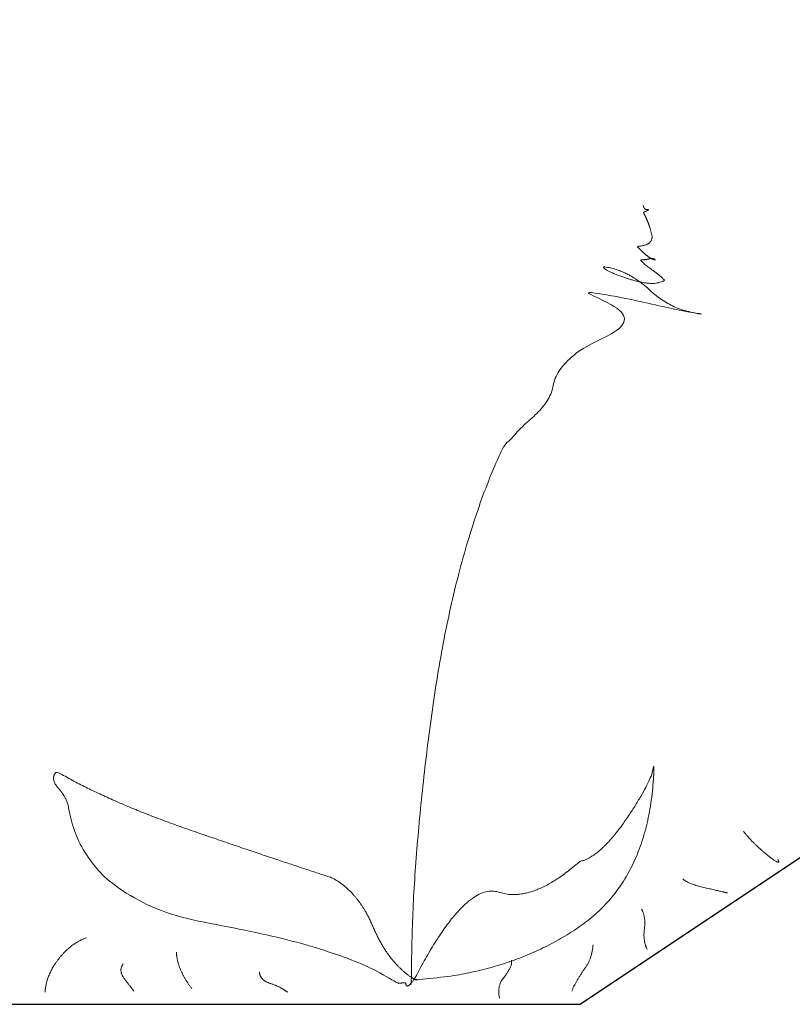
# Model space of a CAD drawing. Units: millimetres. Extents: x 731 to 2071, y 885 to 1215.
# Drawn here: x 2048 to 2056, y 1146 to 1156 of the extents above; entities that cross this region are included whole.
import ezdxf

# ---------------------------------------------------------------- set-up
doc = ezdxf.new("R2010")
doc.units = ezdxf.units.MM
doc.header["$LTSCALE"] = 12.7
doc.layers.add('Keine', color=7, linetype='Continuous')

# ---------------------------------------------------------------- blocks, each defined once
blk = doc.blocks.new('Gruppe-11-1')
at = {"layer": 'Keine', "color": 7, "linetype": 'Continuous', "lineweight": 5}
for points, knots in [([(-446.49, -275.87), (-446.55, -252.54), (-442.42, -222.41), (-438.27, -192.29), (-429.09, -171.67), (-426.91, -168.16), (-422.84, -164.69), (-418.76, -161.22), (-418.3, -156.98), (-416.12, -152.08), (-407.95, -148.46), (-399.8, -144.84), (-411.7, -140.28), (-410.35, -139.75), (-401.08, -141.86), (-391.82, -143.97), (-388.9, -144.28), (-395.17, -143.7), (-399.52, -139.61), (-403.88, -135.52), (-408.7, -134.93), (-408.96, -135.6), (-403.9, -137.27), (-398.85, -138.95), (-396.7, -137.61), (-397.66, -136.59), (-399.13, -135.57), (-400.61, -134.55), (-401.5, -133.6), (-400.28, -133.54), (-399.61, -133.36), (-398.95, -133.19), (-398.5, -133.6), (-399.45, -133.39), (-400.36, -132.61), (-401.28, -131.82), (-402.1, -130.93), (-398.74, -130.75), (-399.25, -128.55), (-399.76, -126.34), (-400.9, -124.25), (-399.41, -123.66), (-400.07, -123.72), (-400.73, -123.79), (-400.9, -122.91)], [0, 0, 0, 1, 1, 2, 2, 3, 3, 4, 4, 5, 5, 6, 6, 7, 7, 8, 8, 9, 9, 10, 10, 11, 11, 12, 12, 13, 13, 14, 14, 15, 15, 16, 16, 17, 17, 18, 18, 19, 19, 20, 20, 21, 21, 22, 22, 22]), ([(-445.86, -274.86), (-450.97, -271.72), (-453.98, -264.59), (-456.99, -257.45), (-462.26, -254.84), (-475.36, -250.59), (-490.43, -245.37), (-505.5, -240.15), (-516.22, -234.07), (-517.52, -235.47), (-515.84, -237.32), (-514.17, -239.18), (-513.84, -241.14), (-510.73, -259.52), (-485.29, -264.04), (-459.85, -268.54), (-449.16, -275.6), (-448.6, -275.59), (-448.15, -275.56), (-447.71, -275.53), (-447.58, -275.6), (-447.49, -276.63), (-446.73, -275.83), (-445.98, -275.02), (-445.59, -274.28), (-435.84, -255.6), (-429.24, -257.75), (-422.65, -259.91), (-413.45, -251.74), (-409.35, -250.86), (-404.31, -243.49), (-399.27, -236.12), (-398.77, -232.75), (-399.35, -254.32), (-412.69, -263.97), (-426.04, -273.59), (-445.38, -274.93), (-445.62, -274.9), (-445.86, -274.86)], [0, 0, 0, 1, 1, 2, 2, 3, 3, 4, 4, 5, 5, 6, 6, 7, 7, 8, 8, 9, 9, 10, 10, 11, 11, 12, 12, 13, 13, 14, 14, 15, 15, 16, 16, 17, 17, 18, 18, 19, 19, 19])]:
    blk.add_open_spline(points, degree=2, knots=knots, dxfattribs=at)

msp = doc.modelspace()

# ---------------------------------------------------------------- linework, layer by layer
msp.add_lwpolyline([(2038.5879, 1145.9363), (2053.5879, 1145.9363), (2068.0879, 1155.603)])
at = {"color": 7, "linetype": 'Continuous', "lineweight": 5}
for points, knots in [([(2055.5294, 1147.3586), (2055.5687, 1147.2851), (2055.4208, 1147.4062), (2055.2728, 1147.5275), (2055.1908, 1147.6359)], [0, 0, 0, 1, 1, 2, 2, 2]), ([(2055.0361, 1147.0297), (2054.9654, 1147.046), (2054.8041, 1147.0832), (2054.6428, 1147.1204), (2054.5943, 1147.1684)], [0, 0, 0, 1, 1, 2, 2, 2]), ([(2054.246, 1146.4751), (2054.2026, 1146.56), (2054.218, 1146.6743), (2054.2334, 1146.7886), (2054.1912, 1146.8717)], [0, 0, 0, 1, 1, 2, 2, 2]), ([(2048.3306, 1146.0544), (2048.3375, 1146.2187), (2048.4596, 1146.3773), (2048.5818, 1146.5357), (2048.7375, 1146.5892)], [0, 0, 0, 1, 1, 2, 2, 2]), ([(2053.5043, 1146.066), (2053.5541, 1146.1791), (2053.6299, 1146.2835), (2053.7056, 1146.388), (2053.7135, 1146.5194)], [0, 0, 0, 1, 1, 2, 2, 2]), ([(2053.5043, 1146.066), (2053.5542, 1146.1791), (2053.6299, 1146.2835), (2053.7057, 1146.388), (2053.7135, 1146.5194)], [0, 0, 0, 1, 1, 2, 2, 2]), ([(2049.7723, 1146.0893), (2049.7079, 1146.173), (2049.6653, 1146.2666), (2049.6228, 1146.3602), (2049.6211, 1146.4497)], [0, 0, 0, 1, 1, 2, 2, 2]), ([(2049.2026, 1146.066), (2049.1719, 1146.1055), (2049.1098, 1146.186), (2049.0478, 1146.2666), (2049.0979, 1146.3334)], [0, 0, 0, 1, 1, 2, 2, 2]), ([(2052.7951, 1145.9963), (2052.7705, 1146.1143), (2052.825, 1146.1819), (2052.8795, 1146.2495), (2052.9113, 1146.3218), (2052.9113, 1146.3465), (2052.9113, 1146.3567), (2052.9113, 1146.3668), (2052.9113, 1146.3683)], [0, 0, 0, 1, 1, 2, 2, 3, 3, 4, 4, 4]), ([(2050.714, 1146.0544), (2050.6436, 1146.1089), (2050.5443, 1146.1407), (2050.4449, 1146.1725), (2050.435, 1146.252)], [0, 0, 0, 1, 1, 2, 2, 2])]:
    msp.add_open_spline(points, degree=2, knots=knots, dxfattribs=at)

# ---------------------------------------------------------------- block references
at = {"color": 7, "xscale": 0.05, "yscale": 0.05, "zscale": 0.05}
msp.add_blockref('Gruppe-11-1', (2074.2523, 1159.9241), dxfattribs=at)

doc.saveas('drawing.dxf')
